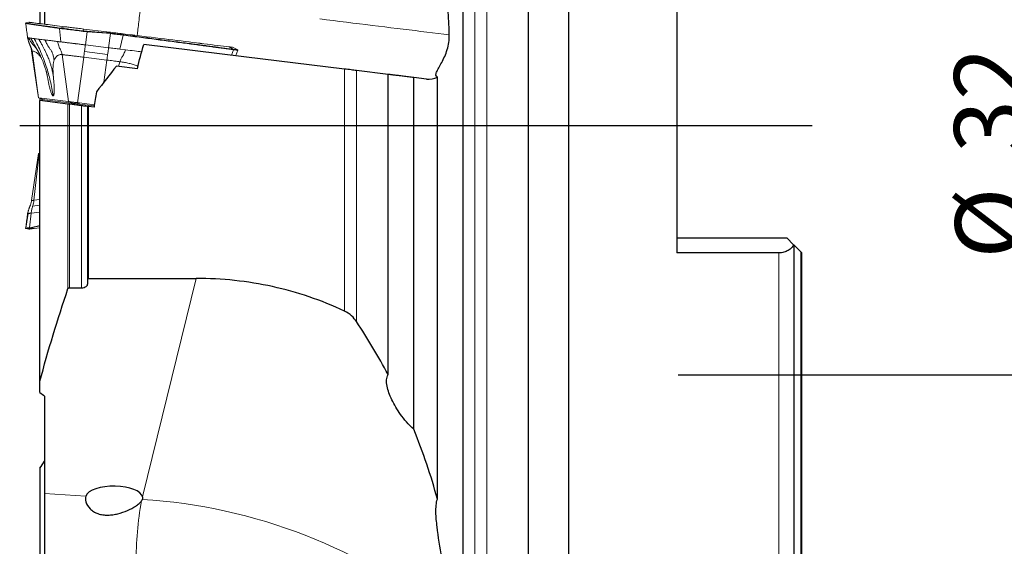
# Model space of a CAD drawing. Units: millimetres. Extents: x 5 to 292, y 5 to 205.
# Drawn here: x 60 to 102, y 145 to 168 of the extents above; entities that cross this region are included whole.
import ezdxf

# ---------------------------------------------------------------- set-up
doc = ezdxf.new("R2010")
doc.units = ezdxf.units.MM
doc.layers.add('DÜNNE_LINIE', color=7, linetype='Continuous')
doc.styles.add('SLDTEXTSTYLE1', font='TXT', dxfattribs={"width": 0.75})
doc.dimstyles.new('SLDDIMSTYLE1', dxfattribs={"dimtxt": 3, "dimasz": 3, "dimexe": 0, "dimexo": 0.0625, "dimgap": 0.75, "dimtad": 1, "dimdec": 3, "dimlfac": 1.5, "dimrnd": 1e-09, "dimzin": 12, "dimdsep": 46, "dimtxsty": 'SLDTEXTSTYLE1', "dimsah": 1, "dimcen": 0.09, "dimadec": 0, "dimazin": 3, "dimtfac": 1, "dimtofl": 0, "dimtmove": 0, "dimatfit": 3, "dimfxl": 1, "dimfrac": 2, "dimtolj": 1, "dimtzin": 12, "dimarcsym": 0})

# ---------------------------------------------------------------- blocks, each defined once
blk = doc.blocks.new('_D_1')
at = {"layer": 'DÜNNE_LINIE', "color": 7}
for p, q in [((93.067, 189.076), (117.592, 189.076)), ((116.592, 189.076), (116.592, 137.076)), ((93.067, 137.076), (117.592, 137.076))]:
    blk.add_line(p, q, dxfattribs=at)
for points in [[(116.592, 189.076), (115.842, 186.076), (117.342, 186.076)], [(116.592, 137.076), (117.342, 140.076), (115.842, 140.076)]]:
    blk.add_solid(points, dxfattribs=at)
at = {"layer": 'DÜNNE_LINIE', "color": 7, "char_height": 3, "attachment_point": 1, "rotation": 90, "style": 'SLDTEXTSTYLE1'}
for s, insert in [('78', (112.679, 161.903, -2.217)), ('%%c', (112.725, 157.379, -2.217))]:
    blk.add_mtext(s, dxfattribs=dict(at, insert=insert))
blk = doc.blocks.new('_D_2')
at = {"layer": 'DÜNNE_LINIE', "color": 7}
for p, q in [((103.488, 173.743), (103.488, 178.743)), ((87.753, 173.743), (104.488, 173.743)), ((103.488, 173.743), (103.488, 152.41)), ((87.753, 152.41), (104.488, 152.41)), ((103.488, 152.41), (103.488, 147.41))]:
    blk.add_line(p, q, dxfattribs=at)
for points in [[(103.488, 173.743), (104.238, 176.743), (102.738, 176.743)], [(103.488, 152.41), (102.738, 149.41), (104.238, 149.41)]]:
    blk.add_solid(points, dxfattribs=at)
at = {"layer": 'DÜNNE_LINIE', "color": 7, "char_height": 3, "attachment_point": 1, "rotation": 90, "style": 'SLDTEXTSTYLE1'}
for s, insert in [('32', (99.575, 161.903, -2.217)), ('%%c', (99.621, 157.379, -2.217))]:
    blk.add_mtext(s, dxfattribs=dict(at, insert=insert))

msp = doc.modelspace()

# ---------------------------------------------------------------- linework, layer by layer
at = {"color": 7, "linetype": 'Continuous', "lineweight": 30}
for p, q in [((78.53391, 136.21918), (78.53391, 189.93378)), ((81.33475, 137.07648), (81.33475, 189.07648)), ((83.0668, 137.07648), (83.0668, 189.07648)), ((60.40014, 174.50466), (60.40014, 167.44907)), ((60.60014, 169.09698), (60.60014, 167.42452)), ((87.70014, 168.52497), (87.70014, 157.62799)), ((64.57877, 165.51877), (63.68298, 165.62876)), ((75.32013, 165.27457), (73.9655, 165.4409)), ((75.32013, 152.41726), (75.32013, 165.27457)), ((76.41905, 150.0731), (76.41905, 165.13964)), ((76.96782, 165.07226), (76.41905, 165.13964)), ((77.43499, 147.0825), (77.43499, 165.15406)), ((60.40014, 164.25724), (60.40014, 164.1512)), ((60.40014, 152.12881), (60.40014, 164.15116)), ((61.60368, 164.00338), (60.40014, 164.15116)), ((62.02838, 163.95123), (61.66869, 163.9954)), ((62.1848, 163.93203), (62.12502, 163.93937)), ((62.45147, 156.51393), (62.45147, 163.89928)), ((62.72065, 163.86623), (62.4848, 163.89519)), ((87.70014, 158.27648), (92.40014, 158.27648)), ((92.40014, 158.27648), (92.69616, 157.98045)), ((92.71931, 137.60648), (92.71931, 157.95731)), ((92.71931, 157.95731), (92.99985, 157.67677)), ((92.0668, 157.62799), (87.70014, 157.62799)), ((93.03347, 157.64315), (93.03347, 137.79495)), ((62.4848, 156.53621), (67.09608, 156.53621)), ((61.66869, 156.13235), (62.1848, 156.13235)), ((62.45147, 156.3126), (62.45147, 156.51393)), ((60.40014, 151.6483), (60.40014, 152.12881)), ((60.60014, 151.49862), (60.60014, 147.32285)), ((60.40014, 148.40508), (60.40014, 143.77101)), ((60.60014, 147.32285), (60.60014, 144.58329))]:
    msp.add_line(p, q, dxfattribs=at)
at = {"color": 8, "linetype": 'Continuous', "lineweight": 0}
for p, q in [((79.03757, 136.83279), (79.03757, 189.32017)), ((79.55287, 137.07648), (79.55287, 189.07648)), ((61.18489, 167.26884), (61.24897, 167.26005)), ((61.30305, 166.66654), (61.23973, 167.24509)), ((61.25371, 167.24328), (61.23973, 167.24509)), ((61.24897, 167.26005), (61.26283, 167.25826)), ((61.26283, 167.25826), (61.47046, 167.31684)), ((62.28775, 167.21649), (62.25543, 167.13638)), ((63.26875, 167.09604), (62.28775, 167.21649)), ((62.42604, 167.10318), (62.35109, 166.53785)), ((63.25101, 167.03868), (62.42604, 167.10318)), ((62.42709, 167.11915), (63.25205, 167.05465)), ((63.25205, 167.05465), (63.26875, 167.09604)), ((63.42523, 167.0212), (63.25101, 167.03868)), ((63.34497, 166.41582), (63.42523, 167.0212)), ((63.97346, 166.95388), (63.82512, 166.35686)), ((63.99738, 166.96695), (63.95126, 167.01224)), ((63.97165, 166.97021), (63.99738, 166.96695)), ((60.3463, 164.26524), (60.06702, 166.28096)), ((63.30561, 166.12918), (62.31172, 166.25121)), ((62.35109, 166.53785), (63.34497, 166.41582)), ((68.70279, 166.34475), (68.51626, 166.45173)), ((68.60968, 166.09851), (68.69332, 166.3299)), ((68.68827, 166.34662), (68.70279, 166.34475)), ((68.70798, 166.32801), (68.69332, 166.3299)), ((61.3537, 166.12298), (61.63298, 164.10725)), ((62.27849, 166.00943), (62.01968, 164.05977)), ((63.27238, 165.88739), (62.27849, 166.00943)), ((63.14733, 164.94539), (63.27238, 165.88739)), ((63.7672, 165.61842), (63.83038, 165.81888)), ((73.45019, 155.13678), (73.45019, 165.50417)), ((73.9655, 154.68838), (73.9655, 165.4409)), ((61.75634, 164.04292), (60.49821, 164.1974)), ((60.49821, 164.1974), (60.54152, 164.14051)), ((60.5407, 164.1339), (60.54152, 164.14051)), ((61.60368, 156.09713), (61.60368, 164.00338)), ((61.66869, 156.13235), (61.66869, 163.9954)), ((61.79965, 163.98604), (61.75634, 164.04292)), ((61.79939, 163.97935), (61.8002, 163.98597)), ((62.0737, 163.94567), (62.07451, 163.95229)), ((62.07704, 163.95198), (62.0851, 164.00255)), ((62.0851, 164.00255), (62.72924, 163.92346)), ((62.1848, 156.13235), (62.1848, 163.93203)), ((62.4848, 156.53621), (62.4848, 163.89519)), ((60.37702, 161.8915), (60.14654, 159.88176)), ((60.14654, 159.88176), (60.40014, 159.9129)), ((60.09056, 159.62902), (60.40014, 159.66704)), ((59.805, 158.68725), (59.89277, 159.31326)), ((59.88185, 159.31192), (59.87901, 159.31158)), ((60.02484, 159.32948), (59.95579, 158.70577)), ((60.40014, 159.37556), (60.02484, 159.32948)), ((59.81519, 158.6724), (59.81376, 158.67232)), ((59.81376, 158.67232), (59.92576, 158.64645)), ((59.95579, 158.70577), (60.03767, 158.71973)), ((60.03767, 158.71973), (60.40014, 158.79855)), ((60.40014, 158.78154), (60.04723, 158.70481)), ((60.04723, 158.70481), (60.1481, 158.67375)), ((60.1481, 158.67375), (60.40014, 158.7047)), ((92.0668, 137.07648), (92.0668, 157.62799)), ((92.99985, 137.76751), (92.99985, 157.67677)), ((64.7976, 147.17639), (67.09608, 156.53621)), ((62.37279, 147.21402), (60.60014, 147.32285))]:
    msp.add_line(p, q, dxfattribs=at)
at = {"color": 7, "linetype": 'Continuous', "lineweight": 0}
for p, q in [((59.92081, 167.50712), (59.80342, 167.48001)), ((59.79174, 167.4633), (59.79169, 167.46334)), ((62.28829, 167.21724), (63.26929, 167.09678)), ((60.04547, 166.28361), (60.3381, 164.2654)), ((63.82516, 166.35686), (64.06968, 166.32684)), ((68.8776, 166.32328), (68.6602, 166.43405)), ((68.79092, 166.07626), (68.88391, 166.30641)), ((60.71106, 165.25979), (60.73151, 165.14705)), ((60.73151, 165.14705), (60.71751, 165.23051)), ((60.35783, 164.26382), (60.3463, 164.26524)), ((61.61596, 164.10934), (60.35783, 164.26382)), ((60.49013, 164.19839), (60.53506, 164.14089)), ((60.5347, 164.14135), (60.53389, 164.13473)), ((60.54152, 164.14051), (61.79965, 163.98604)), ((61.63298, 164.10725), (61.61596, 164.10934)), ((61.79965, 163.98604), (61.8002, 163.98597)), ((62.09644, 164.05034), (62.01968, 164.05977)), ((62.0737, 163.94567), (62.12502, 163.93937)), ((62.07704, 163.95198), (62.07451, 163.95229)), ((62.07704, 163.95198), (62.72171, 163.87282)), ((62.09644, 164.05034), (62.73657, 163.97175)), ((62.1848, 163.93203), (62.44956, 163.89952)), ((60.3381, 161.88756), (60.04547, 159.86935)), ((60.37702, 161.8915), (60.40141, 161.89449)), ((59.89277, 159.31326), (59.88185, 159.31192)), ((59.79174, 158.68966), (59.7917, 158.68962)), ((59.80342, 158.67295), (59.92081, 158.64584)), ((59.81376, 158.67232), (59.80352, 158.67337)), ((60.40014, 158.70389), (60.15188, 158.67341))]:
    msp.add_line(p, q, dxfattribs=at)
at = {"color": 8, "linetype": 'Continuous', "lineweight": 0, "flags": 128}
for points in [[(64.56838, 166.93728), (64.57028, 166.95272), (64.57753, 167.01178), (64.58528, 167.07485), (64.59349, 167.14176), (64.60216, 167.21235), (64.61125, 167.28642), (64.62076, 167.36381), (64.63064, 167.4443), (64.64088, 167.5277), (64.65145, 167.61378), (64.66232, 167.70234), (64.67347, 167.79314), (64.68487, 167.88597), (64.69648, 167.98056), (64.70829, 168.0767), (64.72025, 168.17413), (64.73234, 168.27261), (64.74453, 168.37188), (64.75679, 168.4717)], [(61.47046, 167.31684), (61.35412, 167.33113), (61.24203, 167.34489), (61.13425, 167.35812), (61.0308, 167.37083), (60.93175, 167.38299), (60.83713, 167.39461), (60.74697, 167.40568), (60.66132, 167.41619), (60.58022, 167.42615), (60.50368, 167.43555), (60.43176, 167.44438), (60.36447, 167.45264), (60.30184, 167.46033), (60.2439, 167.46745), (60.19068, 167.47398), (60.1422, 167.47993), (60.09847, 167.4853), (60.05951, 167.49009), (60.02535, 167.49428), (59.99599, 167.49789), (59.97144, 167.5009), (59.95172, 167.50332), (59.93684, 167.50515), (59.9268, 167.50638), (59.92161, 167.50702), (59.92081, 167.50712)], [(72.39533, 167.64871), (72.68301, 167.61339), (72.96877, 167.5783), (73.25252, 167.54346), (73.5342, 167.50888), (73.81375, 167.47455), (74.09108, 167.4405), (74.36614, 167.40673), (74.63886, 167.37324), (74.90917, 167.34005), (75.177, 167.30717), (75.44229, 167.27459), (75.70498, 167.24234), (75.965, 167.21041), (76.22228, 167.17882), (76.47677, 167.14758), (76.7284, 167.11668), (76.97712, 167.08614), (77.22285, 167.05597), (77.46554, 167.02617), (77.70513, 166.99675), (77.94157, 166.96772)], [(62.25268, 167.12062), (62.17099, 167.13065), (62.09013, 167.14058), (62.01045, 167.15036), (61.93225, 167.15996), (61.85585, 167.16934), (61.78156, 167.17847), (61.70969, 167.18729), (61.64051, 167.19579), (61.57432, 167.20391), (61.51137, 167.21164), (61.45192, 167.21894), (61.39622, 167.22578), (61.34448, 167.23213), (61.29691, 167.23797), (61.25371, 167.24328)], [(61.26283, 167.25826), (61.30575, 167.25299), (61.35301, 167.24719), (61.40442, 167.24087), (61.45977, 167.23408), (61.51884, 167.22682), (61.58139, 167.21914), (61.64716, 167.21107), (61.71589, 167.20263), (61.78731, 167.19386), (61.86113, 167.1848), (61.93704, 167.17548), (62.01474, 167.16594), (62.09392, 167.15621), (62.17426, 167.14635), (62.25543, 167.13638)], [(62.28775, 167.21649), (62.21617, 167.22528), (62.14539, 167.23397), (62.07575, 167.24252), (62.00758, 167.25089), (61.94117, 167.25905), (61.87686, 167.26694), (61.81492, 167.27455), (61.75566, 167.28183), (61.69933, 167.28874), (61.64622, 167.29526), (61.59655, 167.30136), (61.55056, 167.30701), (61.50847, 167.31218), (61.47046, 167.31684)], [(63.95126, 167.01224), (63.881, 167.02087), (63.80859, 167.02976), (63.73434, 167.03887), (63.65859, 167.04817), (63.58165, 167.05762), (63.50386, 167.06717), (63.42555, 167.07679), (63.34707, 167.08642), (63.26875, 167.09604)], [(63.97346, 166.95388), (63.90905, 166.96179), (63.84306, 166.96989), (63.77569, 166.97817), (63.70714, 166.98658), (63.63761, 166.99512), (63.56731, 167.00375), (63.49645, 167.01245), (63.42523, 167.0212)], [(63.42688, 167.0371), (63.49765, 167.02841), (63.56807, 167.01976), (63.63792, 167.01118), (63.70701, 167.0027), (63.77513, 166.99434), (63.84208, 166.98612), (63.90765, 166.97806), (63.97165, 166.97021)], [(68.51626, 166.45173), (68.39433, 166.4667), (68.26825, 166.48218), (68.13809, 166.49816), (68.00389, 166.51464), (67.86571, 166.5316), (67.72362, 166.54905), (67.57766, 166.56697), (67.4279, 166.58536), (67.2744, 166.60421), (67.11722, 166.62351), (66.95643, 166.64325), (66.7921, 166.66343), (66.62429, 166.68403), (66.45308, 166.70505), (66.27853, 166.72649), (66.10071, 166.74832), (65.9197, 166.77054), (65.73558, 166.79315), (65.54842, 166.81613), (65.3583, 166.83948), (65.16529, 166.86317), (64.96948, 166.88722), (64.77095, 166.91159), (64.56978, 166.93629), (64.36605, 166.96131), (64.15985, 166.98663), (63.95126, 167.01224)], [(68.6602, 166.43405), (68.65885, 166.43422), (68.65276, 166.43497), (68.64178, 166.43632), (68.62598, 166.43826), (68.60542, 166.44078), (68.5802, 166.44388), (68.55044, 166.44753), (68.51626, 166.45173)], [(68.70279, 166.34475), (68.74169, 166.33997), (68.77594, 166.33577), (68.8054, 166.33215), (68.82994, 166.32913), (68.84949, 166.32673), (68.86394, 166.32496), (68.87325, 166.32382), (68.87738, 166.32331), (68.8776, 166.32328)], [(68.88391, 166.30641), (68.88368, 166.30644), (68.87953, 166.30695), (68.87016, 166.3081), (68.85561, 166.30988), (68.83595, 166.3123), (68.81124, 166.31533), (68.7816, 166.31897), (68.74713, 166.3232), (68.70798, 166.32801)], [(60.49013, 164.19839), (60.49047, 164.19835), (60.49307, 164.19803), (60.49821, 164.1974)], [(61.75634, 164.04292), (61.76788, 164.0415), (61.78425, 164.0395), (61.80518, 164.03692), (61.83035, 164.03383), (61.85936, 164.03027), (61.89174, 164.0263), (61.927, 164.02197), (61.96457, 164.01735), (62.00386, 164.01253), (62.04425, 164.00757), (62.0851, 164.00255)], [(59.805, 158.68725), (59.8106, 158.68794), (59.82007, 158.6891), (59.83338, 158.69074), (59.8505, 158.69284), (59.87136, 158.6954), (59.89592, 158.69842), (59.92409, 158.70187), (59.95579, 158.70577)], [(59.96503, 158.6908), (59.93353, 158.68693), (59.90553, 158.6835), (59.88114, 158.6805), (59.8604, 158.67796), (59.8434, 158.67587), (59.83017, 158.67424), (59.82076, 158.67309), (59.81519, 158.6724)], [(59.92081, 158.64584), (59.92126, 158.6459), (59.92576, 158.64645)], [(59.92576, 158.64645), (59.93061, 158.64705), (59.94061, 158.64827), (59.9557, 158.65013), (59.97583, 158.6526), (60.00089, 158.65568), (60.03079, 158.65935), (60.0654, 158.6636), (60.10456, 158.6684), (60.1481, 158.67375)]]:
    msp.add_lwpolyline(points, dxfattribs=at)
at = {"color": 7, "linetype": 'Continuous', "lineweight": 0, "flags": 128}
for points in [[(59.92544, 167.50736), (59.92623, 167.50726), (59.93142, 167.50662), (59.94146, 167.50539), (59.95634, 167.50356), (59.97605, 167.50114), (60.00058, 167.49813), (60.02993, 167.49453), (60.06408, 167.49033), (60.10302, 167.48555), (60.14674, 167.48019), (60.1952, 167.47423), (60.2484, 167.4677), (60.30632, 167.46059), (60.36892, 167.45291), (60.43618, 167.44465), (60.50808, 167.43582), (60.58459, 167.42642), (60.66566, 167.41647), (60.75128, 167.40596), (60.8414, 167.39489), (60.93598, 167.38328), (61.035, 167.37112), (61.1384, 167.35842), (61.24615, 167.3452), (61.35819, 167.33144), (61.47449, 167.31716)], [(61.47449, 167.31716), (61.51233, 167.31251), (61.55424, 167.30737), (61.60004, 167.30174), (61.64949, 167.29567), (61.70238, 167.28918), (61.75847, 167.28229), (61.81748, 167.27504), (61.87915, 167.26747), (61.94319, 167.25961), (62.00931, 167.25149), (62.0772, 167.24316), (62.14654, 167.23464), (62.21701, 167.22599), (62.28829, 167.21724)], [(63.26929, 167.09678), (63.34731, 167.0872), (63.4255, 167.0776), (63.5035, 167.06803), (63.581, 167.05851), (63.65765, 167.0491), (63.73312, 167.03983), (63.80708, 167.03075), (63.87921, 167.0219), (63.94921, 167.0133)], [(63.94921, 167.0133), (64.15772, 166.9877), (64.36384, 166.96239), (64.56749, 166.93739), (64.76859, 166.91269), (64.96704, 166.88833), (65.16277, 166.86429), (65.35571, 166.84061), (65.54575, 166.81727), (65.73284, 166.7943), (65.91689, 166.7717), (66.09783, 166.74948), (66.27558, 166.72766), (66.45006, 166.70624), (66.62121, 166.68522), (66.78895, 166.66462), (66.95322, 166.64445), (67.11395, 166.62472), (67.27106, 166.60543), (67.4245, 166.58659), (67.57421, 166.56821), (67.72011, 166.55029), (67.86215, 166.53285), (68.00027, 166.51589), (68.13442, 166.49942), (68.26453, 166.48345), (68.39056, 166.46797), (68.51245, 166.45301)], [(60.04547, 166.28361), (60.04733, 166.28338), (60.0545, 166.2825), (60.06702, 166.28096)], [(68.51245, 166.45301), (68.54648, 166.44883), (68.57611, 166.44519), (68.60123, 166.44211), (68.6217, 166.43959), (68.63743, 166.43766), (68.64836, 166.43632), (68.65443, 166.43557), (68.65577, 166.43541)], [(63.27238, 165.88739), (63.34067, 165.87901), (63.40835, 165.8707), (63.47498, 165.86252), (63.54016, 165.85451), (63.60347, 165.84674), (63.66452, 165.83925), (63.72292, 165.83207), (63.77833, 165.82527), (63.83038, 165.81888)], [(62.02838, 163.95123), (62.03622, 163.95027), (62.0737, 163.94567)], [(60.40014, 161.89572), (60.39523, 161.89454), (60.37911, 161.89175)], [(60.14654, 159.88176), (60.11687, 159.87812), (60.09216, 159.87508), (60.07256, 159.87268), (60.05821, 159.87092), (60.04919, 159.86981), (60.04555, 159.86936), (60.04547, 159.86935)], [(59.93038, 158.64621), (59.92588, 158.64566), (59.92544, 158.6456)], [(60.15188, 158.67341), (60.1085, 158.66808), (60.06949, 158.66329), (60.03501, 158.65906), (60.00523, 158.6554), (59.98026, 158.65233), (59.96021, 158.64987), (59.94518, 158.64803), (59.93522, 158.6468), (59.93038, 158.64621)]]:
    msp.add_lwpolyline(points, dxfattribs=at)
at = {"color": 7, "linetype": 'Continuous', "lineweight": 30, "flags": 128}
msp.add_lwpolyline([(73.45019, 165.50417), (69.1464, 166.03261), (64.84895, 166.56027)], dxfattribs=at)
at = {"color": 7, "linetype": 'Continuous', "lineweight": 0}
for centre, radius, start, end in [((59.92381, 167.49412), 0.01333, 83, 103), ((61.25341, 167.24698), 0.01381, 108.72888, 187.861454), ((61.26739, 167.24522), 0.01381, 109.297591, 188.084335), ((62.33117, 167.11504), 0.07869, 164.2634, 175.934752), ((62.11241, 167.13177), 0.31493, 354.792281, 357.70457), ((68.65415, 166.42217), 0.01333, 63, 83), ((68.68052, 166.33516), 0.01384, 337.682179, 55.926999), ((68.69516, 166.33321), 0.01383, 337.917772, 56.53038), ((68.87155, 166.3114), 0.01333, 337.999995, 63), ((60.3588, 164.09578), 0.16667, 38, 83), ((59.92381, 158.65884), 0.01333, 257, 277)]:
    msp.add_arc(centre, radius, start, end, dxfattribs=at)
at = {"color": 8, "linetype": 'Continuous', "lineweight": 0}
for centre, radius, start, end in [((61.47326, 167.30702), 0.01022, 83.087757, 105.881283), ((62.28875, 167.21634), 0.001, 116.872693, 171.308942), ((63.26975, 167.09589), 0.001, 116.905738, 171.298611), ((62.93776, 167.06724), 0.31455, 354.791083, 357.706876), ((63.21552, 167.05101), 0.21182, 351.910234, 356.234503), ((63.94869, 167.00978), 0.00356, 43.68113, 81.548806), ((63.95498, 166.9601), 0.0195, 341.420852, 31.227476), ((63.98087, 166.95693), 0.01931, 340.971467, 31.253765), ((68.5112, 166.44294), 0.01014, 60.03082, 82.914737), ((60.37017, 164.10056), 0.16054, 37.100824, 82.870559), ((61.6283, 163.94608), 0.16054, 37.100743, 82.870604), ((62.28867, 163.98447), 0.20437, 161.1534, 174.923588), ((59.81677, 158.68531), 0.01333, 171.974993, 256.948663), ((59.8182, 158.6854), 0.01334, 171.996441, 256.942479), ((59.92875, 158.65943), 0.01332, 256.992566, 277.002359), ((59.96939, 158.70383), 0.01374, 171.901378, 251.493245), ((60.05161, 158.71813), 0.01403, 173.450466, 251.824846), ((60.1508, 158.6824), 0.00906, 252.674223, 276.858677), ((79.11017, 144.42708), 14.58347, 169.808819, 180.333453), ((63.4134, 124.11442), 22.99245, 50.812023, 86.574145)]:
    msp.add_arc(centre, radius, start, end, dxfattribs=at)
msp.add_ellipse((62.4575, 167.6372), major_axis=(1.42299, -0.11548), ratio=0.36340785, start_param=4.59944837, end_param=4.72050477, dxfattribs=at)
at = {"color": 7, "linetype": 'Continuous', "lineweight": 30}
for centre, major_axis, ratio, start_param, end_param in [((99.81178, 163.07648), (42.68963, 24.06328), 0.51750977, 2.23530686, 2.26916185), ((98.155, 163.07648), (33.06197, 15.7704), 0.86527799, 2.5934251, 2.61360235), ((63.58008, 147.1399), (1.22077, 0), 0.40957602, 0.0730383, 2.99280807)]:
    msp.add_ellipse(centre, major_axis=major_axis, ratio=ratio, start_param=start_param, end_param=end_param, dxfattribs=at)
for points, knots in [([(77.94157, 166.96772), (77.92161, 167.6558), (77.88025, 168.34074), (77.76732, 169.70561), (77.69573, 170.38543), (77.54908, 171.74559), (77.47286, 172.42572), (77.39541, 173.45377), (77.37571, 173.79776), (77.36961, 174.3183), (77.37157, 174.49318), (77.38952, 174.84276), (77.40495, 175.01687), (77.43499, 175.18943)], [0, 0, 0, 0, 0.25, 0.25, 0.5, 0.5, 0.75, 0.75, 0.875, 0.875, 0.9375, 0.9375, 1, 1, 1, 1]), ([(77.43499, 165.15406), (77.39778, 165.17673), (77.37713, 165.20527), (77.36717, 165.27815), (77.37773, 165.32231), (77.42161, 165.42831), (77.45431, 165.48911), (77.53137, 165.62722), (77.57451, 165.70238), (77.6619, 165.86526), (77.70655, 165.95378), (77.78769, 166.13817), (77.82446, 166.23436), (77.88515, 166.43489), (77.90916, 166.54036), (77.93881, 166.75275), (77.9447, 166.85984), (77.94157, 166.96772)], [0, 0, 0, 0, 0.125, 0.125, 0.25, 0.25, 0.375, 0.375, 0.5, 0.5, 0.625, 0.625, 0.75, 0.75, 0.875, 0.875, 1, 1, 1, 1]), ([(73.9655, 165.4409), (73.934, 165.44477), (73.89888, 165.44908), (73.82169, 165.45856), (73.77911, 165.46379), (73.64649, 165.48007), (73.54874, 165.49207), (73.45019, 165.50417)], [0, 0, 0, 0, 0.25, 0.25, 0.5, 0.5, 1, 1, 1, 1]), ([(76.41905, 165.13964), (76.38186, 165.14421), (76.30736, 165.15336), (76.19436, 165.16723), (76.08213, 165.18101), (75.97196, 165.19454), (75.86526, 165.20764), (75.76362, 165.22012), (75.66856, 165.23179), (75.58101, 165.24254), (75.50216, 165.25222), (75.43295, 165.26072), (75.37518, 165.26781), (75.33827, 165.27235), (75.32456, 165.27403), (75.32255, 165.27428)], [0, 0, 0, 0, 0.08252716, 0.16531365, 0.24783671, 0.33042608, 0.41328083, 0.49586625, 0.57784184, 0.66008401, 0.74205846, 0.82329153, 0.90478393, 0.98601585, 1, 1, 1, 1]), ([(61.66869, 163.9954), (61.66121, 163.99632), (61.65364, 163.99725), (61.64659, 163.99811), (61.6395, 163.99898), (61.63274, 163.99981), (61.62687, 164.00053), (61.62102, 164.00125), (61.61589, 164.00188), (61.61194, 164.00237), (61.60812, 164.00283), (61.60529, 164.00318), (61.60368, 164.00338)], [0.000000198676, 0.000000198676, 0.000000198676, 0.000000198676, 0.000034092538, 0.000034092538, 0.000034092538, 0.000068187003, 0.000068187003, 0.000068187003, 0.000102240473, 0.000102240473, 0.000102240473, 0.000135087142, 0.000135087142, 0.000135087142, 0.000135087142]), ([(62.45147, 163.89928), (62.45147, 163.89928), (62.42228, 163.90287), (62.32397, 163.91494), (62.25506, 163.9234), (62.1848, 163.93203)], [0, 0, 0, 0, 0.5, 0.5, 1, 1, 1, 1]), ([(62.4848, 163.89519), (62.48109, 163.89565), (62.47732, 163.89611), (62.47382, 163.89654), (62.47027, 163.89698), (62.46688, 163.89739), (62.46395, 163.89775), (62.46102, 163.89811), (62.45845, 163.89843), (62.45646, 163.89867), (62.45449, 163.89891), (62.45304, 163.89909), (62.45224, 163.89919), (62.45173, 163.89925), (62.45147, 163.89928), (62.45147, 163.89928)], [0.0000001987101, 0.0000001987101, 0.0000001987101, 0.0000001987101, 0.0000170425283, 0.0000170425283, 0.0000170425283, 0.0000340863505, 0.0000340863505, 0.0000340863505, 0.0000511049087, 0.0000511049087, 0.0000511049087, 0.0000680191397, 0.0000680191397, 0.0000680191397, 0.0000787625808, 0.0000787625808, 0.0000787625808, 0.0000787625808]), ([(92.69616, 157.98046), (92.67509, 157.93273), (92.64568, 157.88774), (92.5688, 157.80371), (92.52145, 157.76526), (92.41237, 157.70077), (92.34873, 157.67392), (92.21398, 157.63788), (92.1407, 157.62799), (92.0668, 157.62799)], [0, 0, 0, 0, 0.25, 0.25, 0.5, 0.5, 0.75, 0.75, 1, 1, 1, 1]), ([(62.45147, 156.51393), (62.45147, 156.51428), (62.45148, 156.51464), (62.45151, 156.51499), (62.45174, 156.51826), (62.45306, 156.52156), (62.45553, 156.52459), (62.45732, 156.52678), (62.45975, 156.52888), (62.46282, 156.53068), (62.4652, 156.53207), (62.46801, 156.53331), (62.47115, 156.53425), (62.47375, 156.53503), (62.47663, 156.53562), (62.4796, 156.53593), (62.48131, 156.53611), (62.48306, 156.53621), (62.4848, 156.53621)], [0.0000921685444, 0.0000921685444, 0.0000921685444, 0.0000921685444, 0.0000953331917, 0.0000953331917, 0.0000953331917, 0.0001249227168, 0.0001249227168, 0.0001249227168, 0.0001462486128, 0.0001462486128, 0.0001462486128, 0.000162684509, 0.000162684509, 0.000162684509, 0.0001763066331, 0.0001763066331, 0.0001763066331, 0.0001840634929, 0.0001840634929, 0.0001840634929, 0.0001840634929]), ([(73.45019, 155.13678), (72.45686, 155.60354), (71.42758, 155.95059), (69.83364, 156.30087), (69.29387, 156.38903), (68.19746, 156.50706), (67.64758, 156.53621), (67.09608, 156.53621)], [0, 0, 0, 0, 0.5, 0.5, 0.75, 0.75, 1, 1, 1, 1]), ([(61.60368, 156.09713), (61.60549, 156.10254), (61.60883, 156.10789), (61.61379, 156.11278), (61.61777, 156.11671), (61.6229, 156.12042), (61.62913, 156.12353), (61.63399, 156.12596), (61.63964, 156.12808), (61.64581, 156.12961), (61.65101, 156.1309), (61.65672, 156.13179), (61.66248, 156.13216), (61.66454, 156.13229), (61.66661, 156.13235), (61.66869, 156.13235)], [0.000001224787, 0.000001224787, 0.000001224787, 0.000001224787, 0.000050567529, 0.000050567529, 0.000050567529, 0.000090113172, 0.000090113172, 0.000090113172, 0.000120969206, 0.000120969206, 0.000120969206, 0.000147013287, 0.000147013287, 0.000147013287, 0.000156186498, 0.000156186498, 0.000156186498, 0.000156186498]), ([(62.1848, 156.13235), (62.22663, 156.13235), (62.26705, 156.13922), (62.33606, 156.16199), (62.36441, 156.1775), (62.43142, 156.23008), (62.45147, 156.2713), (62.45147, 156.3126)], [0, 0, 0, 0, 0.25, 0.25, 0.5, 0.5, 1, 1, 1, 1]), ([(73.9655, 154.68838), (73.91164, 154.76914), (73.84367, 154.85039), (73.67318, 155.00583), (73.5704, 155.0803), (73.45019, 155.13678)], [0, 0, 0, 0, 0.5, 0.5, 1, 1, 1, 1]), ([(76.41905, 150.0731), (76.30132, 150.17581), (76.20065, 150.28223), (76.0142, 150.49804), (75.9311, 150.60545), (75.7797, 150.8176), (75.71122, 150.92276), (75.58663, 151.1318), (75.53073, 151.2355), (75.43324, 151.43804), (75.39133, 151.5374), (75.32246, 151.7324), (75.29536, 151.82852), (75.2604, 152.01413), (75.25237, 152.10339), (75.26289, 152.2723), (75.281, 152.35039), (75.32013, 152.41726)], [0, 0, 0, 0, 0.125, 0.125, 0.25, 0.25, 0.375, 0.375, 0.5, 0.5, 0.625, 0.625, 0.75, 0.75, 0.875, 0.875, 1, 1, 1, 1]), ([(62.37279, 147.21402), (62.35976, 147.17843), (62.35329, 147.13834), (62.35445, 147.05231), (62.36188, 147.0068), (62.40594, 146.8641), (62.46431, 146.76237), (62.59651, 146.62696), (62.64687, 146.58582), (62.76059, 146.51368), (62.824, 146.48305), (62.95632, 146.43633), (63.0269, 146.4196), (63.16919, 146.39932), (63.24106, 146.39551), (63.38594, 146.39801), (63.45922, 146.40442), (63.60258, 146.42499), (63.67323, 146.43913), (63.8826, 146.49086), (64.02024, 146.53824), (64.27713, 146.6485), (64.39863, 146.71192), (64.56049, 146.81854), (64.60976, 146.85526), (64.69577, 146.93119), (64.73152, 146.96968), (64.75679, 147.00739)], [0, 0, 0, 0, 0.0625, 0.0625, 0.125, 0.125, 0.25, 0.25, 0.3125, 0.3125, 0.375, 0.375, 0.4375, 0.4375, 0.5, 0.5, 0.5625, 0.5625, 0.625, 0.625, 0.75, 0.75, 0.875, 0.875, 0.9375, 0.9375, 1, 1, 1, 1]), ([(64.7976, 147.17639), (64.80087, 147.15809), (64.80169, 147.13968), (64.7983, 147.10267), (64.79402, 147.08399), (64.78736, 147.06578)], [0, 0, 0, 0, 0.5, 0.5, 1, 1, 1, 1]), ([(77.94157, 141.93534), (77.92159, 142.35832), (77.88018, 142.794), (77.76721, 143.67779), (77.6956, 144.12611), (77.54892, 145.01859), (77.47269, 145.46327), (77.3953, 146.10728), (77.37564, 146.31817), (77.36962, 146.62198), (77.37159, 146.72139), (77.38965, 146.91181), (77.40518, 147.00231), (77.43499, 147.0825)], [0, 0, 0, 0, 0.25, 0.25, 0.5, 0.5, 0.75, 0.75, 0.875, 0.875, 0.9375, 0.9375, 1, 1, 1, 1])]:
    msp.add_open_spline(points, degree=3, knots=knots, dxfattribs=at)
at = {"color": 7, "linetype": 'Continuous', "lineweight": 0}
for points, knots in [([(59.79664, 167.47733), (59.79614, 167.47708), (59.79476, 167.47641), (59.79119, 167.47287), (59.78919, 167.46611), (59.79013, 167.46355), (59.79036, 167.46294)], [0, 0, 0, 0, 0.20237122, 0.55474079, 0.89400032, 1, 1, 1, 1]), ([(59.78998, 167.4631), (59.79551, 167.42376), (59.80694, 167.34247), (59.82439, 167.21849), (59.84224, 167.09143), (59.86005, 166.96459), (59.87192, 166.88012), (59.87786, 166.83782)], [0, 0, 0, 0, 0.18962397, 0.39180665, 0.59384906, 0.7966156, 1, 1, 1, 1]), ([(59.80352, 167.47959), (59.80226, 167.47955), (59.80061, 167.4795), (59.80101, 167.4792), (59.80111, 167.47912)], [0, 0, 0, 0, 0.76303277, 1, 1, 1, 1]), ([(59.81445, 167.47304), (59.81674, 167.47235), (59.82451, 167.47001), (59.85425, 167.46397), (59.90315, 167.455), (59.96846, 167.44401), (60.04911, 167.43113), (60.14128, 167.41695), (60.24252, 167.40178), (60.35066, 167.3859), (60.47022, 167.36862), (60.60184, 167.34986), (60.74552, 167.32961), (60.90189, 167.30781), (61.04793, 167.2876), (61.14644, 167.27411), (61.18489, 167.26884)], [0, 0, 0, 0, 0.03439089, 0.1168147, 0.1988045, 0.28079451, 0.36321804, 0.44564221, 0.51760763, 0.58960953, 0.66161165, 0.73357727, 0.80674033, 0.87994174, 0.95314291, 1, 1, 1, 1]), ([(59.87733, 166.84159), (59.88073, 166.82692), (59.88755, 166.79739), (59.8939, 166.77146), (59.89709, 166.75841)], [0, 0, 0, 0, 0.49688007, 1, 1, 1, 1]), ([(59.89756, 166.75926), (59.89852, 166.7541), (59.90552, 166.71645), (59.92776, 166.64858), (59.96051, 166.56407), (59.99973, 166.49194), (60.03125, 166.42499), (60.05431, 166.35423), (60.06279, 166.30538), (60.06702, 166.28096)], [0, 0, 0, 0, 0.03080404, 0.22474219, 0.41858212, 0.56394505, 0.70925125, 0.85469583, 1, 1, 1, 1]), ([(59.91034, 166.70653), (59.914, 166.6939), (59.92072, 166.67073), (59.93118, 166.63736), (59.94023, 166.61055), (59.94784, 166.58948), (59.95387, 166.57358), (59.95918, 166.56013), (59.96542, 166.54481), (59.97396, 166.52452), (59.9871, 166.49599), (60.00344, 166.45787), (60.01988, 166.40879), (60.03576, 166.34863), (60.04239, 166.30409), (60.04596, 166.2801)], [0, 0, 0, 0, 0.12474369, 0.22867645, 0.31315356, 0.36450365, 0.40610066, 0.43851745, 0.46312302, 0.5051209, 0.56568907, 0.64501437, 0.74359807, 0.86190307, 1, 1, 1, 1]), ([(60.18438, 166.46751), (60.17342, 166.47822), (60.14354, 166.5074), (60.09476, 166.56027), (60.04654, 166.62199), (60.00544, 166.68162), (59.97814, 166.72548), (59.95793, 166.75989), (59.94488, 166.78385), (59.93022, 166.80825), (59.92459, 166.82665), (59.92168, 166.83614)], [0, 0, 0, 0, 0.10782747, 0.29376704, 0.48746915, 0.62150677, 0.76171424, 0.81875613, 0.87701288, 0.93656669, 1, 1, 1, 1]), ([(60.3169, 166.27964), (60.30344, 166.3034), (60.26517, 166.371), (60.19179, 166.50003), (60.12649, 166.61533), (60.08068, 166.69699), (60.06345, 166.72741), (60.04671, 166.75847), (60.0272, 166.78903), (60.02045, 166.81248), (60.01702, 166.82443)], [0, 0, 0, 0, 0.13146512, 0.37398172, 0.71400101, 0.76962624, 0.82587818, 0.88276978, 0.94031604, 1, 1, 1, 1]), ([(60.96611, 164.35611), (60.94985, 164.46314), (60.91736, 164.67718), (60.85037, 164.99481), (60.77018, 165.30916), (60.67181, 165.63177), (60.55395, 165.96123), (60.41995, 166.28222), (60.30351, 166.5296), (60.22712, 166.67579), (60.19479, 166.73901), (60.17533, 166.77029), (60.16925, 166.79418), (60.16622, 166.8061)], [0, 0, 0, 0, 0.124975701, 0.249930783, 0.374931398, 0.500043288, 0.640138496, 0.780113601, 0.903269126, 0.957471233, 0.971669257, 0.985867916, 1, 1, 1, 1]), ([(60.36812, 166.78132), (60.37048, 166.77142), (60.37509, 166.75204), (60.39067, 166.72731), (60.40374, 166.70215), (60.42658, 166.66026), (60.46791, 166.58291), (60.52404, 166.47676), (60.58386, 166.36042), (60.65042, 166.22724), (60.72388, 166.07256), (60.79239, 165.90824), (60.84664, 165.75699), (60.88925, 165.6151), (60.92662, 165.46169), (60.95956, 165.29418), (60.97688, 165.17672), (60.98586, 165.11582)], [0, 0, 0, 0, 0.0164972, 0.0322996, 0.04793908, 0.06343653, 0.11124579, 0.19341123, 0.26352571, 0.33075772, 0.44517235, 0.5564251, 0.63645442, 0.71908948, 0.80589928, 0.89935634, 1, 1, 1, 1]), ([(60.62008, 166.75039), (60.62351, 166.73962), (60.63017, 166.71873), (60.64508, 166.69103), (60.6583, 166.664), (60.68057, 166.62067), (60.70964, 166.56591), (60.74512, 166.50341), (60.77931, 166.44706), (60.81342, 166.39514), (60.84741, 166.34452), (60.87853, 166.29693), (60.90786, 166.24868), (60.9345, 166.19614), (60.95789, 166.13487), (60.97861, 166.06251), (60.99674, 165.97765), (61.00597, 165.91634), (61.01081, 165.88418)], [0, 0, 0, 0, 0.03029905, 0.05880358, 0.08661008, 0.11376937, 0.19541669, 0.26447952, 0.33085251, 0.40767872, 0.48341972, 0.55854678, 0.62536706, 0.69246255, 0.76099247, 0.83329735, 0.91254629, 1, 1, 1, 1]), ([(61.30305, 166.66654), (61.27917, 166.66947), (61.23144, 166.67533), (61.18543, 166.68098), (61.16243, 166.6838)], [0, 0, 0, 0, 0.50020636, 1, 1, 1, 1]), ([(61.16243, 166.6838), (61.16804, 166.65105), (61.17928, 166.58554), (61.20835, 166.49026), (61.2423, 166.40568), (61.28121, 166.33296), (61.31606, 166.26735), (61.34057, 166.19657), (61.34933, 166.1475), (61.3537, 166.12298)], [0, 0, 0, 0, 0.16665715, 0.33340677, 0.5000781, 0.62504099, 0.74996733, 0.87503255, 1, 1, 1, 1]), ([(62.35109, 166.53785), (62.33097, 166.54086), (62.28668, 166.54749), (62.21397, 166.55692), (62.12948, 166.5672), (62.05155, 166.57597), (61.98471, 166.58338), (61.9327, 166.58928), (61.88262, 166.59507), (61.83451, 166.60075), (61.7884, 166.60629), (61.7343, 166.61298), (61.67316, 166.62063), (61.60648, 166.62892), (61.54414, 166.63668), (61.48, 166.64464), (61.41619, 166.65256), (61.35437, 166.66021), (61.32006, 166.66444), (61.30305, 166.66654)], [0, 0, 0, 0, 0.04768424, 0.10497393, 0.17186899, 0.24836125, 0.29223432, 0.33521083, 0.37729142, 0.41847788, 0.45877285, 0.49817593, 0.56357388, 0.62821144, 0.69208793, 0.75520192, 0.838156, 0.91975548, 1, 1, 1, 1]), ([(60.06702, 166.28096), (60.08724, 166.27739), (60.12753, 166.27027), (60.18933, 166.24463), (60.25096, 166.20878), (60.30759, 166.165), (60.35866, 166.11695), (60.40382, 166.06634), (60.43663, 166.02607), (60.45447, 165.99945), (60.45765, 165.9947)], [0, 0, 0, 0, 0.16591798, 0.33065996, 0.49092272, 0.64539142, 0.76143732, 0.87250476, 0.97724207, 1, 1, 1, 1]), ([(60.1835, 166.46893), (60.18409, 166.46825), (60.18542, 166.46671), (60.19089, 166.46032), (60.19986, 166.44948), (60.21355, 166.43223), (60.23125, 166.40866), (60.25165, 166.38028), (60.27628, 166.34399), (60.30197, 166.30425), (60.32043, 166.27243), (60.32849, 166.25851)], [0, 0, 0, 0, 0.0538318, 0.122371615, 0.199964426, 0.329792686, 0.459049902, 0.585803894, 0.718982981, 0.877138838, 1, 1, 1, 1]), ([(60.29752, 166.31397), (60.30148, 166.30701), (60.30865, 166.29442), (60.32014, 166.27395), (60.33184, 166.25247), (60.34409, 166.22919), (60.35672, 166.20508), (60.36868, 166.18183), (60.37963, 166.16017), (60.38889, 166.14154), (60.39775, 166.1235), (60.40946, 166.09932), (60.42442, 166.06779), (60.44035, 166.03329), (60.45406, 166.00289), (60.47011, 165.96661), (60.48991, 165.9206), (60.51342, 165.86385), (60.53652, 165.80592), (60.56094, 165.74219), (60.58738, 165.66995), (60.61533, 165.58928), (60.64152, 165.50871), (60.66107, 165.44442), (60.67512, 165.39588), (60.68484, 165.36115), (60.69356, 165.32883), (60.70096, 165.30036), (60.70691, 165.27671), (60.71184, 165.25642), (60.71564, 165.24015), (60.71835, 165.22815), (60.72034, 165.21903), (60.72154, 165.21332), (60.72221, 165.21003), (60.72245, 165.20883), (60.72241, 165.20898), (60.72241, 165.20901)], [0, 0, 0, 0, 0.02995106, 0.05422282, 0.07366202, 0.09452497, 0.11616466, 0.14007843, 0.16195326, 0.17934428, 0.19316242, 0.21199155, 0.24648432, 0.28029692, 0.3064688, 0.32890268, 0.37755479, 0.42878892, 0.47796611, 0.52803194, 0.59331545, 0.66312253, 0.73306203, 0.79731614, 0.82523362, 0.85588105, 0.88528182, 0.90719064, 0.92817451, 0.94703026, 0.96073347, 0.97353317, 0.98320041, 0.98884384, 0.9951861, 0.99883253, 1, 1, 1, 1]), ([(63.34497, 166.41582), (63.33836, 166.36635), (63.32513, 166.26742), (63.31211, 166.17525), (63.30561, 166.12917)], [0, 0, 0, 0, 0.49999905, 1, 1, 1, 1]), ([(63.82516, 166.35686), (63.78745, 166.36149), (63.71203, 166.37075), (63.59239, 166.38544), (63.46979, 166.40049), (63.38658, 166.41071), (63.34497, 166.41582)], [0, 0, 0, 0, 0.24999917, 0.49999914, 0.75000004, 1, 1, 1, 1]), ([(64.06968, 166.32684), (64.05927, 166.29622), (64.03843, 166.23496), (63.99963, 166.14845), (63.95996, 166.07303), (63.91889, 166.01072), (63.88396, 165.95194), (63.85396, 165.88769), (63.83824, 165.84181), (63.83038, 165.81888)], [0, 0, 0, 0, 0.166615721, 0.333377856, 0.500054315, 0.62504908, 0.749993858, 0.875056971, 1, 1, 1, 1]), ([(61.01081, 165.88418), (61.00461, 165.86724), (60.99221, 165.83338), (60.97846, 165.76342), (60.96854, 165.68081), (60.96309, 165.58522), (60.96198, 165.47904), (60.96547, 165.36403), (60.97298, 165.24258), (60.98157, 165.15808), (60.98586, 165.11582)], [0, 0, 0, 0, 0.124687129, 0.249271263, 0.37445279, 0.499987133, 0.625177007, 0.750724168, 0.875351105, 1, 1, 1, 1]), ([(61.3537, 166.12298), (61.33381, 166.12433), (61.29414, 166.12701), (61.23745, 166.11597), (61.1838, 166.09424), (61.13754, 166.0632), (61.09827, 166.02606), (61.06569, 165.98551), (61.03635, 165.93976), (61.01913, 165.90228), (61.01081, 165.88418)], [0, 0, 0, 0, 0.15423868, 0.30750271, 0.45649428, 0.60021846, 0.70813858, 0.81158981, 0.90897518, 1, 1, 1, 1]), ([(61.3537, 166.12298), (61.36263, 166.12188), (61.38049, 166.11969), (61.42193, 166.1146), (61.47346, 166.10827), (61.53546, 166.10066), (61.60683, 166.0919), (61.6867, 166.08209), (61.77398, 166.07137), (61.86752, 166.05989), (61.96608, 166.04779), (62.06835, 166.03523), (62.173, 166.02238), (62.24333, 166.01375), (62.27849, 166.00943)], [0, 0, 0, 0, 0.08333335, 0.16666576, 0.2499999, 0.33333373, 0.41666667, 0.49999927, 0.58333306, 0.66666639, 0.74999982, 0.83333317, 0.91666662, 1, 1, 1, 1]), ([(63.27238, 165.88739), (63.27796, 165.9291), (63.28913, 166.01251), (63.30011, 166.09029), (63.30561, 166.12917)], [0, 0, 0, 0, 0.49999897, 1, 1, 1, 1]), ([(63.83038, 165.81888), (63.89649, 165.80966), (64.02825, 165.79128), (64.2191, 165.75), (64.40106, 165.69862), (64.52886, 165.65556), (64.59431, 165.62698), (64.60454, 165.62251)], [0, 0, 0, 0, 0.24616739, 0.49059178, 0.72837141, 0.95755385, 1, 1, 1, 1]), ([(60.73151, 165.14705), (60.74078, 165.09355), (60.75899, 164.98844), (60.7866, 164.85398), (60.8114, 164.74502), (60.83266, 164.66026), (60.85383, 164.5844), (60.87471, 164.51799), (60.89512, 164.46182), (60.91328, 164.42019), (60.92903, 164.39082), (60.94234, 164.37166), (60.95483, 164.35924), (60.96236, 164.35715), (60.96611, 164.35611)], [0, 0, 0, 0, 0.1551094, 0.30473894, 0.40025769, 0.49025415, 0.57552516, 0.65622357, 0.73178857, 0.80356244, 0.85538106, 0.90479192, 0.95267386, 1, 1, 1, 1]), ([(60.98586, 165.11582), (60.98962, 165.08023), (60.99705, 165.00992), (61.00571, 164.90761), (61.01225, 164.8105), (61.01653, 164.72001), (61.01843, 164.63764), (61.01791, 164.56442), (61.01504, 164.50089), (61.00976, 164.4479), (61.0027, 164.40929), (60.99471, 164.38274), (60.98634, 164.36624), (60.9769, 164.35653), (60.96969, 164.35625), (60.96611, 164.35611)], [0, 0, 0, 0, 0.103963722, 0.205372965, 0.304795776, 0.400002352, 0.489990673, 0.575556096, 0.655954147, 0.73151089, 0.803567959, 0.855287726, 0.904658111, 0.952571426, 1, 1, 1, 1]), ([(60.3463, 164.26524), (60.34224, 164.26573), (60.33714, 164.26636), (60.33867, 164.26617), (60.33898, 164.26613)], [0, 0, 0, 0, 0.79581593, 1, 1, 1, 1]), ([(60.54152, 164.14051), (60.53819, 164.14092), (60.53402, 164.14144), (60.53527, 164.14128), (60.53552, 164.14125)], [0, 0, 0, 0, 0.79560693, 1, 1, 1, 1]), ([(62.01968, 164.05977), (61.99761, 164.06248), (61.95347, 164.0679), (61.88872, 164.07585), (61.82748, 164.08337), (61.77158, 164.09023), (61.72261, 164.09624), (61.68231, 164.10119), (61.65086, 164.10505), (61.63894, 164.10652), (61.63298, 164.10725)], [0, 0, 0, 0, 0.12499958, 0.24999986, 0.37499959, 0.49999954, 0.62499979, 0.74999729, 0.87499732, 1, 1, 1, 1]), ([(61.86768, 163.97768), (61.85972, 163.97866), (61.84378, 163.98062), (61.82484, 163.98294), (61.80959, 163.98481), (61.80333, 163.98558), (61.8002, 163.98597)], [0, 0, 0, 0, 0.2499972, 0.49999638, 0.74999929, 1, 1, 1, 1]), ([(62.07451, 163.95229), (62.05528, 163.95465), (62.01681, 163.95937), (61.9613, 163.96619), (61.90984, 163.97251), (61.88173, 163.97596), (61.86768, 163.97768)], [0, 0, 0, 0, 0.25000071, 0.49999987, 0.75000291, 1, 1, 1, 1]), ([(60.33898, 161.88683), (60.33917, 161.88685), (60.3396, 161.8869), (60.35203, 161.88843), (60.36869, 161.89047), (60.37702, 161.8915)], [0, 0, 0, 0, 0.27098268, 0.63549161, 1, 1, 1, 1]), ([(60.04596, 159.87286), (60.04239, 159.84887), (60.03576, 159.80433), (60.01988, 159.74417), (60.00344, 159.69509), (59.9871, 159.65697), (59.97396, 159.62843), (59.96542, 159.60815), (59.95918, 159.59283), (59.95387, 159.57938), (59.94784, 159.56348), (59.94023, 159.54241), (59.93118, 159.5156), (59.92072, 159.48223), (59.914, 159.45906), (59.91034, 159.44643)], [0, 0, 0, 0, 0.138096934, 0.256401931, 0.354985629, 0.434310931, 0.494879101, 0.536876977, 0.56148255, 0.593899337, 0.635496349, 0.686846435, 0.771323551, 0.875256313, 1, 1, 1, 1]), ([(60.02484, 159.32948), (60.03188, 159.38062), (60.04594, 159.48291), (60.07569, 159.58032), (60.09057, 159.62903)], [0, 0, 0, 0, 0.50000031, 1, 1, 1, 1]), ([(60.14654, 159.88176), (60.14046, 159.83862), (60.1283, 159.75235), (60.10314, 159.67013), (60.09057, 159.62903)], [0, 0, 0, 0, 0.49999918, 1, 1, 1, 1]), ([(59.87786, 159.31514), (59.87195, 159.27304), (59.86014, 159.18899), (59.84234, 159.06225), (59.82448, 158.93519), (59.80703, 158.81111), (59.79554, 158.7294), (59.78998, 158.68986)], [0, 0, 0, 0, 0.20288567, 0.40506003, 0.6070994, 0.80986857, 1, 1, 1, 1]), ([(59.89709, 159.39455), (59.8939, 159.3815), (59.88755, 159.35557), (59.88073, 159.32604), (59.87733, 159.31137)], [0, 0, 0, 0, 0.50311993, 1, 1, 1, 1]), ([(59.88185, 159.31192), (59.88696, 159.34463), (59.89407, 159.39014), (59.90767, 159.43395), (59.9115, 159.44629)], [0, 0, 0, 0, 0.718588771, 1, 1, 1, 1]), ([(59.89277, 159.31326), (59.8962, 159.31368), (59.90308, 159.31453), (59.93073, 159.31792), (59.96971, 159.32271), (60.00646, 159.32722), (60.02484, 159.32948)], [0, 0, 0, 0, 0.24999722, 0.4999976, 0.74999967, 1, 1, 1, 1]), ([(59.79022, 158.69018), (59.79011, 158.68992), (59.78918, 158.68769), (59.79075, 158.68066), (59.79448, 158.6768), (59.79604, 158.67591), (59.79662, 158.67557)], [0, 0, 0, 0, 0.049508085, 0.422522109, 0.782172981, 1, 1, 1, 1])]:
    msp.add_open_spline(points, degree=3, knots=knots, dxfattribs=at)
at = {"color": 8, "linetype": 'Continuous', "lineweight": 0}
for points, knots in [([(61.23973, 167.24509), (61.23972, 167.24509), (61.18211, 167.25261), (61.06112, 167.26971), (60.89781, 167.29208), (60.74338, 167.31366), (60.59976, 167.33387), (60.46665, 167.35283), (60.34454, 167.37046), (60.23423, 167.38665), (60.13194, 167.40197), (60.03956, 167.41618), (59.95882, 167.42907), (59.89347, 167.44008), (59.84352, 167.44918), (59.8099, 167.45626), (59.79191, 167.46105), (59.79179, 167.46266), (59.79174, 167.4633)], [0, 0, 0, 0, 0.00000703, 0.06389165, 0.12780887, 0.19172586, 0.25561049, 0.32055836, 0.38554, 0.45052171, 0.51546938, 0.58825338, 0.66103752, 0.734207, 0.8073764, 0.88016029, 0.95294447, 1, 1, 1, 1]), ([(59.80111, 167.47912), (59.80046, 167.4783), (59.79942, 167.47695), (59.81027, 167.47413), (59.81445, 167.47304)], [0, 0, 0, 0, 0.61539876, 1, 1, 1, 1]), ([(62.42604, 167.10318), (62.41718, 167.1039), (62.37286, 167.10748), (62.31492, 167.11318), (62.2662, 167.119), (62.25268, 167.12062)], [0, 0, 0, 0, 0.15287507, 0.76482706, 1, 1, 1, 1]), ([(59.87901, 166.84138), (59.87852, 166.84144), (59.87623, 166.84172), (59.88831, 166.84024), (59.91054, 166.83751), (59.92167, 166.83614)], [0, 0, 0, 0, 0.11841954, 0.55846963, 1, 1, 1, 1]), ([(59.92167, 166.83614), (59.93424, 166.8346), (59.95938, 166.83151), (59.99779, 166.82679), (60.01701, 166.82443)], [0, 0, 0, 0, 0.49956479, 1, 1, 1, 1]), ([(60.01701, 166.82443), (60.03855, 166.82178), (60.08163, 166.81649), (60.138, 166.80957), (60.16619, 166.80611)], [0, 0, 0, 0, 0.49984989, 1, 1, 1, 1]), ([(60.16619, 166.80611), (60.19659, 166.80238), (60.25736, 166.79492), (60.33121, 166.78585), (60.36812, 166.78132)], [0, 0, 0, 0, 0.50014104, 1, 1, 1, 1]), ([(60.36812, 166.78132), (60.40699, 166.77655), (60.48465, 166.76701), (60.57496, 166.75592), (60.62008, 166.75039)], [0, 0, 0, 0, 0.50042357, 1, 1, 1, 1]), ([(60.62008, 166.75039), (60.67423, 166.74374), (60.78235, 166.73046), (60.96336, 166.70824), (61.09613, 166.69194), (61.16238, 166.68381)], [0, 0, 0, 0, 0.33451905, 0.66793044, 1, 1, 1, 1]), ([(63.25205, 167.05465), (63.26091, 167.05394), (63.3052, 167.05037), (63.36351, 167.04466), (63.41284, 167.03877), (63.42688, 167.0371)], [0, 0, 0, 0, 0.151691345, 0.758512471, 1, 1, 1, 1]), ([(63.99912, 166.95064), (63.99063, 166.95177), (63.98213, 166.9529), (63.97347, 166.95388), (63.97346, 166.95388)], [0, 0, 0, 0, 0.99863692, 1, 1, 1, 1]), ([(63.99738, 166.96695), (64.12403, 166.95044), (64.37733, 166.91742), (64.74839, 166.86895), (65.11241, 166.82131), (65.46763, 166.77474), (65.81312, 166.72935), (66.14906, 166.68513), (66.47556, 166.64206), (66.77874, 166.60197), (67.05919, 166.5648), (67.31811, 166.5304), (67.5682, 166.4971), (67.81044, 166.46475), (68.0445, 166.43341), (68.26976, 166.40315), (68.48565, 166.37406), (68.62074, 166.35577), (68.68827, 166.34662)], [0, 0, 0, 0, 0.06621056, 0.13242117, 0.19898232, 0.2655435, 0.33175419, 0.3979647, 0.46452586, 0.53108685, 0.58920233, 0.64734735, 0.70549232, 0.76360798, 0.82269036, 0.88180394, 0.94091741, 1, 1, 1, 1]), ([(68.69332, 166.3299), (68.69331, 166.3299), (68.62902, 166.33867), (68.4929, 166.35701), (68.28194, 166.38548), (68.06027, 166.41525), (67.82799, 166.44636), (67.58475, 166.47884), (67.33071, 166.51267), (67.06751, 166.54763), (66.78428, 166.58517), (66.4799, 166.62542), (66.15345, 166.66848), (65.817, 166.71277), (65.47102, 166.75822), (65.11591, 166.80477), (64.75193, 166.8524), (64.3803, 166.90095), (64.12615, 166.93408), (63.99912, 166.95064)], [0, 0, 0, 0, 0.00000617, 0.05812115, 0.11626551, 0.17440996, 0.23252497, 0.29160673, 0.35071968, 0.40983249, 0.46891439, 0.53527813, 0.60168569, 0.66809339, 0.73445718, 0.80082095, 0.86722864, 0.93363623, 1, 1, 1, 1]), ([(62.27849, 166.00943), (62.28408, 166.05113), (62.29525, 166.13455), (62.30623, 166.21232), (62.31172, 166.25121)], [0, 0, 0, 0, 0.50000059, 1, 1, 1, 1]), ([(62.31172, 166.25121), (62.31823, 166.29729), (62.33124, 166.38945), (62.34447, 166.48839), (62.35109, 166.53785)], [0, 0, 0, 0, 0.49999978, 1, 1, 1, 1]), ([(64.06968, 166.32684), (64.20015, 166.31081), (64.43494, 166.28198), (64.66192, 166.25411), (64.76277, 166.24173)], [0, 0, 0, 0, 0.55567649, 1, 1, 1, 1]), ([(59.7917, 158.68962), (59.79113, 158.68921), (59.78894, 158.68763), (59.79732, 158.68737), (59.80357, 158.68717)], [0, 0, 0, 0, 0.25547031, 1, 1, 1, 1]), ([(59.80357, 158.68717), (59.80403, 158.68721), (59.8045, 158.68725), (59.805, 158.68725), (59.805, 158.68725)], [0, 0, 0, 0, 0.99863161, 1, 1, 1, 1]), ([(60.04723, 158.70481), (60.04306, 158.70392), (60.02218, 158.69948), (59.99475, 158.69467), (59.97162, 158.69166), (59.96503, 158.6908)], [0, 0, 0, 0, 0.15168525, 0.75851389, 1, 1, 1, 1])]:
    msp.add_open_spline(points, degree=3, knots=knots, dxfattribs=at)
at = {"color": 7, "linetype": 'Continuous', "lineweight": 30}
for points in [[(64.57877, 165.51877), (64.6616, 165.86831), (64.75195, 166.21539), (64.84895, 166.56027)], [(76.96782, 165.07226), (77.12565, 165.05288), (77.28502, 165.08034), (77.43499, 165.15406)], [(92.69616, 157.98046), (92.70546, 157.97116), (92.71325, 157.96337), (92.71931, 157.95731)], [(92.99985, 157.67677), (93.01211, 157.6645), (93.0234, 157.65322), (93.03347, 157.64315)], [(60.40014, 152.12881), (60.75281, 153.45532), (61.16235, 154.77784), (61.60368, 156.09713)], [(75.32013, 152.41726), (74.90843, 153.19359), (74.45598, 153.95286), (73.9655, 154.68838)], [(60.40014, 151.6483), (60.46712, 151.59852), (60.53379, 151.54863), (60.60014, 151.49862)], [(77.43499, 147.0825), (77.1648, 148.07759), (76.82632, 149.07922), (76.41905, 150.0731)], [(60.40014, 148.40508), (60.46711, 148.50462), (60.53378, 148.60441), (60.60014, 148.70444)], [(64.78736, 147.06578), (64.78034, 147.0466), (64.77001, 147.02713), (64.75679, 147.00739)]]:
    msp.add_open_spline(points, degree=3, dxfattribs=at)
at = {"layer": 'DÜNNE_LINIE'}
msp.add_line((93.48781, 163.07648), (59.53622, 163.07648), dxfattribs=at)

# ---------------------------------------------------------------- dimensions: what is measured, and where the dimension line sits
at = {"layer": 'DÜNNE_LINIE', "color": 7}
for base, p1, p2, picture, middle in [((116.59197, 137.07648), (92.0668, 189.07648), (92.0668, 137.07648), '_D_1', (116.59197, 163.07648)), ((103.48781, 152.40981), (86.75252, 173.74315), (86.75252, 152.40981), '_D_2', (103.48781, 163.07648))]:
    dim = msp.add_linear_dim(base=base, p1=p1, p2=p2, angle=90, text='%%c<>', dimstyle='SLDDIMSTYLE1', dxfattribs=at)
    dim.commit()
    dim.dimension.update_dxf_attribs({"geometry": picture, "text_midpoint": middle, "dimtype": 160})

doc.saveas('drawing.dxf')
